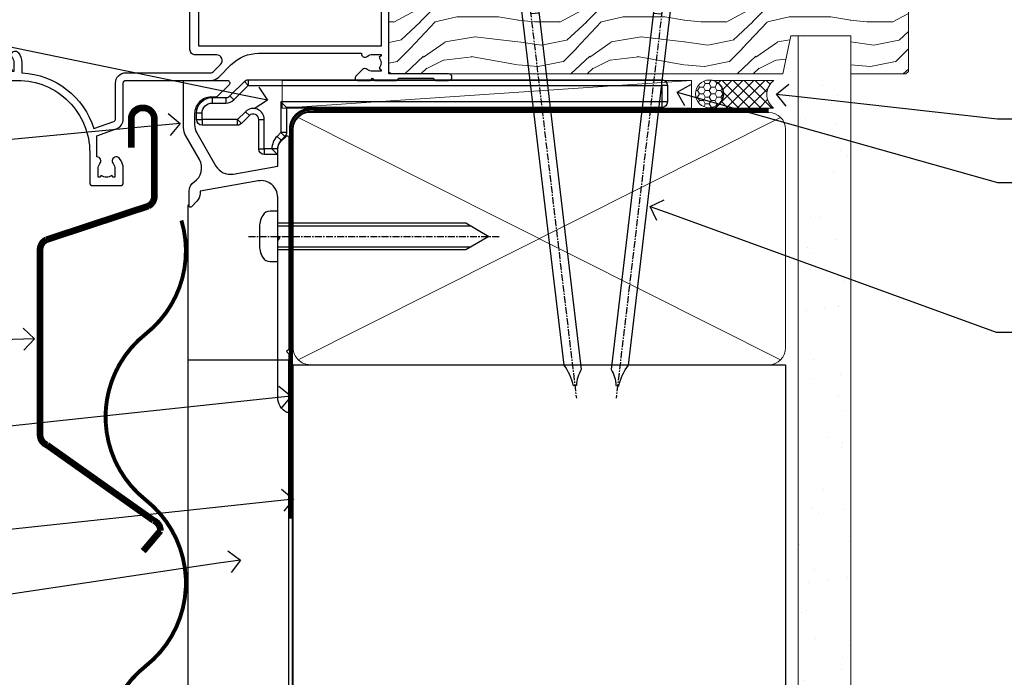
# Model space of a CAD drawing. Units: millimetres. Extents: x -33 to 10153, y -976 to 1126.
# Drawn here: x 1331 to 1508, y 71 to 190 of the extents above; entities that cross this region are included whole.
import ezdxf
from ezdxf import colors
from ezdxf.entities.mleader import LeaderData, LeaderLine
from ezdxf.math import Vec2, Vec3

# ---------------------------------------------------------------- set-up
doc = ezdxf.new("R2010")
doc.units = ezdxf.units.MM
for name, pattern in [('CENTER', [2, 1.25, -0.25, 0.25, -0.25]), ('CENTERLINE', [2, 1.25, -0.25, 0.25, -0.25]), ('Dashed', [564.4444465637206, 282.2222232818604, -282.2222232818602])]:
    doc.linetypes.add(name, pattern=pattern)
doc.layers.add('Aluminium Systems Ltd Joinery Detail', color=7, linetype='Continuous')
doc.layers.add('Aluminium Systems Ltd Notes', color=7, linetype='Continuous')
doc.styles.get("Standard").update_dxf_attribs({"font": 'arial.ttf'})
pattern_1 = [(37.50000000000001, (57.72267213159364, 1.323726904360228), (-4.000078239960114, 122.3533093323356), [0, -96.52000000000001, 0, -107.95, 0, -103.1875]), (7.499999999999999, (57.72267213159364, 1.323726904360228), (112.3808207845007, 179.2062751420886), [0, -52.07000000000001, 0, -86.995, 0, -33.33750000000001]), (327.5, (-20.38232786840638, 1.323726904360228), (197.7480925603645, 0.3592961696364227), [0, -31.75, 0, -114.3, 0, -149.225]), (317.5, (-20.38232786840638, 1.323726904360228), (190.8891131180743, 55.73233081430406), [0, -15.875, 0, -74.92999999999999, 0, -85.725])]

# ---------------------------------------------------------------- blocks, each defined once
blk = doc.blocks.new('_Open90')
at = {"color": 0, "linetype": 'ByBlock', "lineweight": -2}
for p, q in [((-0.5, 0.5), (0, 0)), ((0, 0), (-1, 0)), ((0, 0), (-0.5, -0.5))]:
    blk.add_line(p, q, dxfattribs=at)
blk = doc.blocks.new('Nail 75 JH')
at = {"linetype": 'CENTER'}
blk.add_line((0, 2.300118051928621), (0, -78.25849807356508), dxfattribs=at)
for p, q in [((1.5, -4.488319011024487), (-1.5, -4.488319011024458)), ((1.499999999999886, -5.730112436134704), (0.1255879953777708, -5.730112436134732)), ((1.499999999999886, -6.600592455787137), (0.1255879953777708, -6.600592455787137)), ((1.499999999999886, -7.471072475439541), (0.1255879953777708, -7.471072475439541)), ((1.499999999999886, -8.341552495091946), (0.1255879953778276, -8.341552495091946))]:
    blk.add_line(p, q)
blk.add_lwpolyline([(-1.5, -4.488319011024458, -0.2475267649991796), (-2.057234792368547, -0.3562033463117587, -0.331135080274166), (-1.578358480166685, 0), (1.578358480166685, 0, -0.331135080274166), (2.057234792368547, -0.3562033463117587, -0.2475267649991796), (1.499999999999886, -4.488319011024487), (1.5, -73.20877276569331, 0.1245641564323093), (0.2845258915276077, -75.96790802185205), (-0.2515467734666004, -75.96790802185205, 0.1012549879648114), (-1.5, -72.05351818931658)], format="xyb", close=True)
blk = doc.blocks.new('Horizontal Profile Metal CC Residential Liner')
at = {"layer": 'Aluminium Systems Ltd Joinery Detail', "lineweight": 5}
h = blk.add_hatch(dxfattribs=at)
h.set_pattern_fill('HONEY', color=256, scale=0.2211125000000359, angle=360, style=0)
h.set_pattern_definition([(0, (-467.4951966491889, -268.0209684003905), (1.053048281250171, 0.6079775633750983), [0.7020321875001139, -1.404064375000228]), (120, (-467.4951966491889, -268.0209684003905), (-1.053048155438884, 0.6079777812866397), [0.7020321875001022, -1.404064375000204]), (59.99999999999994, (-467.4951966491889, -268.0209684003905), (1.258112869470804e-07, 1.215955344661738), [-1.404064375000228, 0.7020321875001139])])
edge = h.paths.add_edge_path()
edge.add_arc((52.83475623939216, 2.930632996623899), 2.5, 180.0000000000001, 360.00000000000006, ccw=False)
edge.add_arc((52.83475623939216, 2.930632996623899), 2.5, 0, 180.0000000000001, ccw=False)
h = blk.add_hatch(dxfattribs=at)
h.set_pattern_fill('NET', color=256, scale=0.4422249999999999, angle=225, style=0)
h.set_pattern_definition([(315, (-1834.954448102441, 4373.742029692468), (-0.9928234407849511, -0.9928234407849515), []), (225, (-1834.954448102441, 4373.742029692468), (-0.9928234407849515, 0.9928234407849511), [])])
edge = h.paths.add_edge_path()
edge.add_line((64.43456022031725, 5.493939559482897), (53.69162340054046, 5.500494018389873))
edge.add_arc((52.85522487365483, 3.035632060506032), 2.602903564714436, 283.05461229937526, 431.25644836746125, ccw=False)
edge.add_line((53.4431679159095, 0.5), (64.47917578509782, 0.5))
edge.add_arc((66.38332191296078, 3.014180606625814), 3.153866927914105, 128.1626499734255, 232.8610770962096, ccw=False)
h = blk.add_hatch(dxfattribs=at)
h.set_pattern_fill('WOOD-3', color=256, scale=97.5, angle=30, style=0, pattern_type=2)
h.set_pattern_definition([(4.763599999999841, (490.7248856092245, -7171.838047056802), (-330.0000283895876, -29.9997459798375), [3.612479999999951, -357.6353699999959]), (348.6901, (494.3248856092239, -7171.538047056801), (120.0000225669286, -29.9999289648483), [4.58912999999999, -148.3814699999997]), (314.9999999999999, (498.8248856092239, -7172.438047056798), (-3.306523113702664e-14, -30.00000928346856), [3.39411, -39.03228]), (313.1523999999999, (501.2248856092245, -7174.838047056802), (420.0000850164654, -449.9999261252569), [6.579509999999999, -651.37185]), (347.0054000000001, (505.7248856092245, -7179.638047056803), (-270.0000230324819, 59.99992732735074), [4.002509999999999, -396.2474099999998]), (360, (509.624885609225, -7180.538047056801), (29.99999999999997, -30.00000000000003), [7.5, -22.5]), (9.462299999999765, (517.124885609225, -7180.538047056801), (-150.0000232108592, -29.99994417607295), [3.649649999999993, -178.8332099999998]), (5.710599999999713, (490.7248856092245, -7179.938047056798), (-269.9999827048756, -30.00003943998845), [3.014969999999958, -298.4813099999965]), (360, (493.7248856092245, -7179.638047056803), (29.99999999999997, -30.00000000000003), [4.5, -25.5]), (331.6992, (498.2248856092245, -7179.638047056803), (329.9998535928922, -180.0002662262795), [4.429439999999992, -438.5152499999991]), (307.8749999999999, (502.124885609225, -7181.7380470568), (-120.0000559467582, 149.9999729816166), [6.841049999999986, -335.2115699999996]), (320.7106, (506.3248856092239, -7187.138047056803), (180.0000191874755, -149.9999889572949), [4.263809999999983, -422.1163199999984]), (353.6597999999999, (509.624885609225, -7189.838047056802), (239.9999820781927, -30.00004736879107), [5.43324, -266.22831]), (11.88869999999988, (515.0248856092228, -7190.438047056798), (-419.9999190314803, -90.00031605746501), [5.82494999999993, -576.669689999991]), (6.709799999999706, (490.7248856092245, -7189.2380470568), (270.0000299325391, 29.99981643732056), [5.135159999999994, -508.3820999999996]), (356.6335, (495.8248856092239, -7188.638047056803), (479.999979659061, -30.00032890063538), [5.10881999999993, -505.7727899999929]), (326.3098999999999, (500.9248856092234, -7188.938047056798), (-59.99998673313475, 30.00004003521583), [5.408339999999997, -102.75822]), (312.5103999999999, (505.4248856092234, -7191.938047056798), (299.9997215504041, -330.0002602161362), [4.883640000000001, -483.48096]), (345.0686, (508.7248856092245, -7195.538047056801), (330.0000160477658, -89.99990861934462), [4.657259999999938, -461.0679899999938]), (360, (513.2248856092244, -7196.7380470568), (29.99999999999997, -30.00000000000003), [3.6, -26.4]), (12.99459999999981, (516.8248856092239, -7196.7380470568), (270.0000230324819, 59.99992732735004), [4.002509999999988, -396.2474099999986]), (360, (500.0248856092228, -7166.7380470568), (29.99999999999997, -30.00000000000003), [0, -30]), (136.8475999999999, (504.2248856092245, -7171.2380470568), (449.9999261252561, -420.0000850164664), [6.579509999999987, -651.3718499999991]), (153.4348999999999, (499.4248856092234, -7196.7380470568), (-29.99997473822719, 30.00003928189145), [2.683289999999973, -64.39874999999914]), (171.8698999999998, (497.0248856092228, -7195.538047056801), (-179.9999932938336, 29.99998067446644), [4.242629999999988, -207.8893799999995]), (203.1985999999998, (492.8248856092239, -7194.938047056798), (-149.9999919200123, -60.00003975794547), [2.284739999999974, -226.1884499999973]), (333.4349, (504.2248856092245, -7171.2380470568), (29.9999747382272, -30.00003928189145), [3.354089999999999, -63.72794999999999]), (353.2901999999999, (507.2248856092245, -7172.7380470568), (-270.0000299325392, 29.99981643732125), [5.135160000000001, -508.3821000000002]), (10.12469999999981, (512.3248856092239, -7173.338047056802), (509.9999636894718, 90.00025765850859), [8.532869999999988, -844.7548799999987]), (10.30479999999971, (490.7248856092245, -7168.538047056801), (180.0000288254371, 29.99984626607953), [3.354089999999962, -332.0560799999968]), (344.4759, (494.0248856092228, -7167.938047056798), (-330.0000307388759, 89.99993332816857), [5.604449999999995, -554.8417799999994]), (317.1211, (499.4248856092234, -7169.438047056798), (-390.0000237882238, 359.9999925974296), [5.731499999999948, -567.4176899999934]), (325.3047999999999, (503.624885609225, -7173.338047056802), (299.9998277696255, -210.000258287834), [4.743419999999994, -469.5982199999992]), (350.5377, (507.5248856092228, -7176.038047056801), (150.0000232108592, -29.99994417607323), [5.474489999999999, -177.0084]), (6.581899999999838, (512.9248856092233, -7176.938047056798), (-510.0000431378999, -59.99960101098861), [7.851749999999991, -777.3233999999989]), (8.130099999999889, (490.7248856092245, -7176.038047056801), (-179.9999932938336, -29.99998067446629), [4.242629999999994, -207.8893799999996]), (348.6901, (494.9248856092234, -7175.438047056798), (120.0000225669286, -29.9999289648483), [4.58912999999999, -148.3814699999997]), (317.4895999999999, (499.4248856092234, -7176.338047056802), (-330.0002602161357, 299.9997215504046), [4.88364, -483.4809599999999]), (314.9999999999999, (503.0248856092228, -7179.638047056803), (-3.306523113702664e-14, -30.00000928346856), [5.51544, -36.91098]), (342.646, (506.9248856092234, -7183.538047056801), (-390.0000605729049, 119.999835067774), [5.028929999999935, -497.8627199999934]), (3.366499999999665, (511.7248856092245, -7185.038047056801), (-479.999979659061, -30.00032890063396), [5.108819999999988, -505.7727899999987]), (17.10269999999988, (516.8248856092239, -7184.7380470568), (300.0000519287099, 89.99986480290859), [4.080449999999997, -403.9636799999997]), (8.746199999999785, (490.7248856092245, -7183.538047056801), (209.9999800906905, 30.00012591172568), [3.945869999999959, -390.6425099999947]), (345.0686, (494.624885609225, -7182.938047056798), (330.0000160477658, -89.99990861934462), [4.657259999999938, -461.0679899999938]), (327.9946, (499.124885609225, -7184.138047056803), (-149.9999683436264, 90.000033161331), [5.66039999999999, -277.3590599999995]), (310.1009, (503.9248856092234, -7187.138047056803), (-329.9999417935546, 390.0000578863894), [7.451849999999999, -737.7326999999999]), (344.0546, (508.7248856092245, -7192.838047056802), (-120.0000037995646, 29.99999667889151), [4.368060000000001, -214.03524]), (6.008999999999807, (512.9248856092233, -7194.038047056801), (299.9999925271812, 29.99997952445504), [5.731499999999953, -567.4176899999941]), (23.19859999999978, (518.624885609225, -7193.438047056798), (149.9999919200123, 60.00003975794549), [2.284739999999997, -226.1884499999996]), (9.462299999999765, (490.7248856092245, -7192.538047056801), (-150.0000232108592, -29.99994417607295), [3.649649999999993, -178.8332099999998]), (349.9919999999998, (494.3248856092239, -7191.938047056798), (329.9999866372434, -60.00010416469986), [5.178809999999979, -512.7014999999974]), (322.5946, (499.4248856092234, -7192.838047056802), (389.9997739494009, -300.000298578452), [6.42026999999999, -635.6077499999994]), (330.9453999999999, (504.5248856092228, -7166.7380470568), (210.0000115370904, -120.0000008159787), [3.08868, -305.78022]), (349.2156999999999, (507.2248856092245, -7168.2380470568), (-479.999985110828, 90.00001649037998), [6.41327999999999, -634.9134899999992]), (7.124999999999709, (513.5248856092228, -7169.438047056798), (-210.0000113953586, -29.99994845681877), [7.256039999999998, -234.6117])])
h.paths.add_polyline_path([(88.78572596992964, -18.01406915317239), (86.90638799909195, -19.78105676352425), (-5.029906140989112, -19.78105676352425), (-5.029664308466579, -0.700006898618085), (66.14244846488779, -0.700006898618085), (67.53004492248348, -7.55419871254162), (78.41100974732237, -7.573135174357958), (78.41100974732237, -0.700006898618085), (88.34838450015215, -0.700006898618085), (88.78572596992782, -1.116400338118183)])
blk.add_line((-4.831485224732887, -0.9632989927522431), (-4.831485224732887, -0.700006898618085))
blk.add_line((-24.29562078165532, 5.500494018389873), (49.63578624790011, 0.5), dxfattribs=at)
for points in [[(-24.29562078165532, 5.500494018389873), (49.63578624789193, 5.500494018389873), (49.63578624790011, 0.5), (-24.29562078165941, 0.5)], [(88.34838450015215, -0.700006898618085), (78.41100974732237, -0.700006898618085), (78.41100974732237, -7.573135174357958), (67.53383221484657, -7.573135174357958), (66.14244846488779, -0.700006898618085), (-5.029664308466579, -0.700006898618085), (-5.029906140989112, -19.78105676352425), (86.90638799909195, -19.78105676352425), (88.78572596992964, -18.01406915317239), (88.78572596992782, -1.116400338118183)]]:
    blk.add_lwpolyline(points, close=True, dxfattribs=at)
blk.add_lwpolyline([(53.41781729646277, 5.505638252505378), (64.43456022031725, 5.493939559482897, 0.4915106188759529), (64.4791757850978, 0.5), (53.4431679159095, 0.5, 0.8101017670941715)], format="xyb", close=True, dxfattribs=at)
at = {"layer": 'Aluminium Systems Ltd Joinery Detail', "lineweight": 5, "ltscale": 0.12}
blk.add_circle((52.83475623939216, 2.930632996623899), 2.5, dxfattribs=at)
at = {"layer": 'Aluminium Systems Ltd Joinery Detail', "xscale": -0.9999999999999998, "rotation": 173.2316767257846}
blk.add_blockref('Nail 75 JH', (19.60949021122133, -19.78999985967312), dxfattribs=at)
at = {"layer": 'Aluminium Systems Ltd Joinery Detail', "rotation": 186.7683232742154}
blk.add_blockref('Nail 75 JH', (45.22406086988121, -19.78999985967312), dxfattribs=at)
blk = doc.blocks.new('90mm Framing Sill CC')
at = {"layer": 'Aluminium Systems Ltd Joinery Detail', "linetype": 'Dashed'}
h = blk.add_hatch(dxfattribs=at)
h.set_pattern_fill('AR-SAND', color=256, scale=2.5)
h.set_pattern_definition(pattern_1)
h.paths.add_polyline_path([(180.6135794214121, 137.3015637725948), (171.1152900387543, 137.3015637725948), (171.1152900387543, 0.6486000000004424), (180.6135794214121, 0.6486000000004424)])
h = blk.add_hatch(dxfattribs=at)
h.set_pattern_fill('AR-SAND', color=256, scale=2.5)
h.set_pattern_definition(pattern_1)
h.paths.add_polyline_path([(171.1152900387543, 0.6486000000004424), (180.6135794214121, 0.6486000000004424), (180.6135794214121, 137.3015637725948), (171.1152900387543, 137.3015637725948)])
h = blk.add_hatch(dxfattribs=at)
h.set_pattern_fill('AR-SAND', color=256, scale=0.25)
h.set_pattern_definition([(37.50000000000001, (56.6605780663059, 0.6486000000004424), (-0.4000078239960114, 12.23533093323356), [0, -9.652000000000001, 0, -10.795, 0, -10.31875]), (7.499999999999999, (56.6605780663059, 0.6486000000004424), (11.23808207845007, 17.92062751420886), [0, -5.207000000000001, 0, -8.6995, 0, -3.33375]), (327.5, (48.85007806630585, 0.6486000000004424), (19.77480925603645, 0.03592961696364227), [0, -3.175, 0, -11.43, 0, -14.9225]), (317.5, (48.85007806630585, 0.6486000000004424), (19.08891131180743, 5.573233081430406), [0, -1.5875, 0, -7.492999999999999, 0, -8.5725])])
h.paths.add_polyline_path([(171.1152900387543, 0.6486000000004424), (180.6135794214121, 0.6486000000004424), (180.6135794214121, 137.3015637725948), (171.1152900387543, 137.3015637725948)])
at = {"layer": 'Aluminium Systems Ltd Joinery Detail', "lineweight": 5}
for p, q in [((167.9234076235683, 78.7515686463703, -0.9999999999999858), (80.79694547825454, 122.5498299896499, -0.9999999999999858)), ((80.79694547825454, 78.7515686463703, -0.9999999999999858), (167.9234076235682, 122.5498299896499, -0.9999999999999858))]:
    blk.add_line(p, q, dxfattribs=at)
blk.add_lwpolyline([(171.1152900387543, 0.6486000000004424), (171.1152900387543, 137.3015637725948), (180.6135794214121, 137.3015637725948), (180.6135794214121, 0.6486000000004424)], dxfattribs=at)
at = {"layer": 'Aluminium Systems Ltd Joinery Detail', "linetype": 'Dashed', "lineweight": 5, "ltscale": 0.01, "const_width": 0.25, "elevation": -0.7499999999999751}
blk.add_lwpolyline([(79.76976039945873, 1.323726904360228), (79.7701116199488, 120.4012529988904, -0.4175702237705191), (82.92102568541668, 123.585431124422), (165.7748306328079, 123.5857654110751)], format="xyb", dxfattribs=at)
at = {"layer": 'Aluminium Systems Ltd Joinery Detail', "lineweight": 5, "elevation": -0.9999999999999787}
blk.add_lwpolyline([(82.94552246901492, 77.8615989169939, -0.4142135623730951), (79.90697574887906, 80.90014563712977), (79.90697574887906, 120.4012529988904, -0.414213562373095), (82.94552246901492, 123.4397997190263), (165.7748306328079, 123.4397997190263, -0.4142135623730958), (168.8133773529438, 120.4012529988904), (168.8133773529438, 80.90014563712977, -0.4142135623730941), (165.7748306328079, 77.8615989169939)], format="xyb", close=True, dxfattribs=at)
at = {"layer": 'Aluminium Systems Ltd Joinery Detail', "linetype": 'CENTER', "lineweight": 5, "ltscale": 3, "const_width": 0.5, "elevation": -0.4999999999999751}
blk.add_lwpolyline([(83.58525616667896, 123.970373980801), (165.7748306328079, 123.970373980801)], dxfattribs=at)
at = {"layer": 'Aluminium Systems Ltd Joinery Detail', "linetype": 'Dashed', "elevation": -0.9999999999999787}
blk.add_lwpolyline([(79.90697574887906, 1.323726904360228), (79.90697574887906, 1.323726904360228), (79.90697574887906, 77.8615989169939), (168.8133773529438, 77.8615989169939), (168.8133773529438, 1.323726904360228), (168.8133773529438, 1.323726904360228)], dxfattribs=at)
blk = doc.blocks.new('F306-20241')
for points in [[(77.51296657067414, 40.34080579097287, 0.6666226859083916), (77.6549955561828, 39.99999468602255), (77.94998955618084, 39.99999468602257), (77.94998955617538, 25.19999991253647), (45.04998980844593, 25.19999782243761), (45.04998980843501, 42.89995344532147), (52.70001113474845, 42.89995344532147), (52.70001113474845, 40.49996265348094, 0.4142135623752261), (53.20001113475209, 39.99996265348094), (53.50001113474772, 39.99996265348821, 0.4142135623698984), (54.00001113474227, 40.49996265348821), (54.00001113474408, 43.69995344533893, 0.414213562373095), (53.50001113474408, 44.19995344533893), (42.50000034547028, 44.19995344530983), (42.50000034546846, 53.69990840355243, 0.4142136823975805), (42.00000014057386, 54.1999084035524), (28.49998955620194, 54.19990287140902, 0.414213562373095), (27.99998955620194, 53.69990287140902), (27.99998955620194, 50.4999120795583, 0.4142135623752261), (28.49998955620558, 49.9999120795583), (28.79998955619939, 49.99991207956558, 0.414213562373095), (29.29998955619939, 50.49991207956558), (29.29998955619138, 52.69990287142065), (39.00000034545999, 52.69990287147402, -0.4142135623744603), (41.00000034547108, 50.69990287147567), (41.00000034547648, 44.19995867731416), (38.14998955618339, 44.19995867733454), (38.1499895561852, 47.69991207956267, 0.4142135623677756), (37.84998955618593, 47.9999120795583), (37.14998955618157, 47.99991207956558, 0.4142135623748682), (36.84998955618229, 47.69991207956994), (36.84998955618593, 35.19991225961351), (3.949989808458298, 35.19990973073075), (3.949989808449203, 52.8998708388863), (7.445005134736306, 52.8998708388863), (7.445005134736306, 51.41437582718578, 0.1062877986505431), (7.685810299818144, 50.2943753708569, 0.2949407518126937), (8.141625877579457, 49.99988004702391), (8.950011134752089, 49.99988004702394, 0.6666226859083622), (9.092040120260748, 50.3406911519742, -0.1977935470138203), (8.650011134752816, 51.4143758271712), (8.65001113480011, 52.93937582717265), (8.895384197207562, 52.93937582717265), (9.194760029977786, 52.58259360292506, -0.363970234266197), (11.15526223952347, 52.58259360293232), (11.45463807230098, 52.93937582717265), (11.70001113476664, 52.93937582717265), (11.70001113475209, 51.41437582717121, -0.1977935470142012), (11.25798214924598, 50.3406911519742, 0.6666226859217653), (11.40001113475282, 49.99988004703118), (12.50001113475864, 49.99988004705304, 0.4142135623698984), (13.00001113475318, 50.49988004705304), (13.00001113475318, 53.69987083890376, 0.414213562373095), (12.50001113475318, 54.19987083890376), (2.000000345483016, 54.19987083887466, -0.4142135623741606), (1.500000345481197, 54.69987083887466), (1.500000345481197, 62.69987083888921, 0.4142135623741606), (1.000000345479378, 63.19987083888921), (0.5000003454818795, 63.19987083888921, 0.4142135624700591), (3.4548187954897e-07, 62.69987083872368), (3.480642192243977e-07, 54.89987083821362, 0.4142135622761226), (2.000000348064219, 52.89987083887578), (2.000000345479378, 52.89987083887578), (2.049989808445929, 52.89987083887175, -0.4142135623741606), (2.549989808447748, 52.39987083887175), (2.5499898084623, 25.99999991799626, 0.414213562372787), (9.5499898084623, 18.99999991800362), (9.775012134747698, 18.99999991800362), (10.57501049586844, 19.00000055689091), (12.34998145345062, 19.00000166321482, -0.4142137449292868), (25.34998955616769, 6.000001663214761), (25.34998955616956, 0.4999999179890722, 0.414213562373095), (25.84998955616956, -8.201092782655905e-08), (30.89998955616883, -8.201092782655905e-08, 0.414213562373095), (31.39998955616883, 0.4999999179890722), (31.39998955616883, 3.024999917983251, 0.170570731648063), (30.73515439132335, 4.917153968493942, 1.000000000006803), (29.56482472099616, 3.978895761636558, -0.1705707316480453), (29.89998955615427, 3.024999917983266), (29.89998955615792, 1.499999917989072), (29.59758845434826, 1.499999917989072), (29.32888539980976, 1.835164753156306, -0.3513641844633619), (27.42109371252138, 1.835164753156285), (27.15239065796831, 1.499999917989072), (26.84998955615865, 1.499999917989072), (26.84998955616774, 3.024999917997803, -0.1705705329738753), (27.18515365471339, 3.978894842806803, 0.6061962302245082), (26.64998955042083, 5.196362776671009), (26.64998955616883, 8.999999917989072), (30.14982782848355, 10.27383687385256, 0.315298788879153), (31.399989556167, 12.05925285334547), (31.39998955617065, 18.49999991800362, -0.414213562373095), (31.89998955617065, 18.99999991800362), (47.26298403994164, 18.99999991800357, 0.1989123673793711), (48.60648692419461, 19.55649703374765), (50.89967848123828, 21.84968859078612, -0.1989127773880363), (55.84943699283966, 23.89994112246593), (74.39447100641391, 23.89991186555201, 0.6621348866904504), (75.45719020853231, 23.3494252053388, -0.1746888556489958), (76.42999555617696, 23.69999991798615), (77.95499555618207, 23.69999991800071), (77.95499555618207, 23.45462685553142), (77.59821333193813, 23.15525102275208, -0.363970234267187), (77.59821333193632, 21.19474881321007), (77.95499555618207, 20.895372980438), (77.95499555618207, 20.64999991802691), (76.42999555618425, 20.64999991798325, -0.1746888556485237), (75.45719020853231, 21.0005746306306, 0.3870503614449076), (74.58293245585864, 20.95961932574936), (73.38582128716061, 19.76250815705501, 0.6681786379194946), (73.70166254119667, 18.99999991800365), (76.02999555617552, 18.99999991800362), (76.42999555617698, 19.39999991800508), (76.82999555617843, 18.99999991800362), (80.7501251170057, 18.99999991800362), (81.1501295561853, 19.40000435719051), (87.35012955618603, 19.40000435719051), (87.75012955618749, 19.00000435718906), (90.1501295561853, 19.00000435718906, 0.9999999999999999), (90.1501295561853, 20.20000435719342), (79.34998955618593, 20.20000435719342), (79.34998955617866, 42.89998913284583), (82.80000009321574, 42.89999041302147), (82.8000000932121, 40.10000435720215, 0.4142135623736278), (83.3000000932121, 39.60000435720215), (83.60000009320956, 39.60000435719488, 0.414213562373095), (84.10000009320956, 40.10000435719488), (84.10000009321502, 43.69999070987618, 0.4142135623688329), (83.60000009321138, 44.19999070987618), (69.49998955619284, 44.19998547784419, 0.414213562373095), (68.99998955619284, 43.69998547784419), (68.99998955619284, 40.49999468600075, 0.4142135623752261), (69.49998955619648, 39.99999468600075), (69.7999895561903, 39.99999468600075, 0.414213562373095), (70.2999895561903, 40.49999468600075), (70.2999895561812, 42.89998547785584), (73.69998955616629, 42.89998547787039), (73.69998955616629, 41.41449046618439, 0.1062877986505431), (73.94079472124812, 40.29449000985554, 0.2949407518126937), (74.39661029900944, 39.99999468602255), (75.20499555618207, 39.99999468602985, 0.6666226859045471), (75.34702454169073, 40.34080579097287, -0.1977935470138129), (74.9049955561828, 41.41449046616982), (74.90499555616825, 42.93949046617129), (75.1503686186339, 42.93949046617129), (75.44974445141142, 42.58270824193099, -0.3639702342667964), (77.41024666095525, 42.582708241931), (77.70962249372732, 42.93949046617129), (77.95499555613478, 42.93949046617129), (77.95499555618207, 41.41449046616984, -0.1977935470138128)], [(8.650014134753832, 22.19999391800596), (8.650014134753832, 20.67499767828488), (8.948488358454227, 20.67499767828488), (9.145448455445717, 21.07499767828631, 0.388515209728193), (11.20457381406104, 21.07499767828634), (11.40153391105432, 20.67499767828488), (11.70000813475289, 20.67499767828488), (11.70000813475289, 22.19999391800596, 0.1725929155824973), (11.35731217199699, 23.16320734572584, -1.000000000005028), (12.44270309751147, 24.04746869783044, -0.1725929155825966), (13.10000513475333, 22.19999391800596), (13.10000513492274, 20.38045633724137, -0.3138049261059122), (26.0966023214672, 10.28843231800121), (29.67099962782922, 11.58940654295347, 0.3152987888791591), (29.99998955616692, 12.05925285334635), (29.99998955617056, 18.49999991800439, -0.414213562373095), (31.89998955617065, 20.3999999180036), (47.26298403994164, 20.39999991800354, 0.1989123673793711), (47.61653743053451, 20.54644652740987), (48.96298214804412, 21.89289124491654, 0.6681786608926974), (48.25587530332947, 23.59999802610383), (44.44998987198986, 23.59999778432029, -0.4142135809802088), (43.44998980846103, 24.59999778432012), (43.4499898084579, 42.79995867729659), (38.44998955618374, 42.79995867733243), (38.44998955618607, 34.59991230573337, -0.4142135398597311), (37.44998963305179, 33.59991230573308), (28.44998955618624, 33.59991161394143), (25.44998955618647, 33.79991138334421), (3.949989808457843, 33.79990973073077), (3.949989808462391, 25.99999991799714, 0.2950301504993322), (7.250017135054236, 20.89410864403625), (7.250017134755211, 22.19999391800596, -0.1725930987739162), (7.907320486604107, 24.04747031144873, -1.000000000004079), (8.992710782906784, 23.16320818701557, 0.17259309877381)]]:
    blk.add_lwpolyline(points, format="xyb", close=True)
blk = doc.blocks.new('Residential Double Hung Sill')
at = {"color": 0}
blk.add_blockref('F306-20241', (-193.7609727132163, -28.17835228255746), dxfattribs=at)
blk = doc.blocks.new('MO252')
for p, q in [((9.335533905932607, 12.5), (8.628427124746167, 13.20710678118667)), ((9.335533905932607, 13.5), (9.335533905932607, 12.5)), ((84, 12.5), (84, 13.5)), ((85, 12.5), (84, 12.5)), ((2.799999999999955, 10.29999999999927), (2.799999999999955, 9.299999999999272)), ((5.307106781186576, 10.29999999999927), (5.307106781186576, 9.299999999999272)), ((6.014213562373016, 10.59289321881261), (6.721320343559455, 9.885786437627758)), ((16.231801948466, 8.5), (15.231801948466, 9.5)), ((85, 9.5), (84, 9.5)), ((84, 9.5), (84, 8.5)), ((1, 7.5), (0, 7.5)), ((8.817588386092893, 7.739413793040512), (9.52469516727956, 7.032307011853845)), ((0, 6.299999999999272), (1, 6.299999999999272)), ((1, 6.299999999999272), (1, 5.299999999999272)), ((7.378174593051881, 5.299999999999272), (7.378174593051881, 6.299999999999272)), ((7.378174593051881, 6.299999999999272), (8.085281374238548, 5.592893218812605)), ((11.231801948466, 6.325200230667178), (12.231801948466, 6.325200230667178)), ((16.231801948466, 3.978858223314091), (15.231801948466, 3.978858223314091)), ((15.231801948466, 3.978858223314091), (15.93890872965267, 3.271751442127425)), ((14.53725830020312, 3.284314575050303), (15.24436508138956, 2.577207793863636)), ((11.231801948466, 1), (12.231801948466, 1)), ((12.231801948466, 1), (12.231801948466, 0)), ((14.59999999999991, 1.021572875253696), (13.59999999999991, 1.021572875253696)), ((13.59999999999991, 1), (14.59999999999991, 0))]:
    blk.add_line(p, q)
for points in [[(9.52469516727956, 7.032307011853845), (8.085281374238548, 5.592893218812605, -0.198912367379658), (7.378174593051881, 5.299999999999272), (1, 5.299999999999272, -0.414213562373095), (0, 6.299999999999272), (0, 7.5, -0.414213562373095), (2.799999999999955, 10.29999999999927), (5.307106781186576, 10.29999999999927, 0.198912367379658), (6.014213562373016, 10.59289321881261), (8.628427124746167, 13.20710678118667, -0.1989123673796581), (9.335533905932607, 13.5), (84, 13.5, -0.414213562373095), (85, 12.5), (85, 9.5, -0.414213562373095), (84, 8.5), (16.231801948466, 8.5), (16.231801948466, 3.978858223314091, -0.1989123673796589), (15.93890872965267, 3.271751442127425), (15.24436508138956, 2.577207793863636, 0.1989123673796576), (14.59999999999991, 1.021572875253696), (14.59999999999991, 0), (12.231801948466, 0, -0.4142135623730948), (11.231801948466, 1), (11.231801948466, 6.325200230667178, 0.6681786379192985)], [(8.817588386092893, 7.739413793040512), (7.378174593051881, 6.299999999999272), (1, 6.299999999999272), (1, 7.5, -0.4142135623730947), (2.799999999999955, 9.299999999999272), (5.307106781186576, 9.299999999999272, 0.1989123673796581), (6.721320343559455, 9.885786437627758), (9.335533905932607, 12.5), (84, 12.5), (84, 9.5), (15.231801948466, 9.5), (15.231801948466, 3.978858223314091), (14.53725830020312, 3.284314575050303, 0.1989123673796575), (13.59999999999991, 1.021572875253696), (13.59999999999991, 1), (12.231801948466, 1), (12.231801948466, 6.325200230667178, 0.6681786379192992)]]:
    blk.add_lwpolyline(points, format="xyb", close=True)
blk = doc.blocks.new('JI834')
at = {"linetype": 'CENTERLINE'}
blk.add_line((-2.842170943040401e-14, 5.299999999999983), (-2.842170943040401e-14, -40.10000000000002), dxfattribs=at)
for p, q in [((-1.913000000000039, -1.4210854715202e-14), (-1.913000000000039, -34.78658680512066)), ((1.912999999999982, -1.4210854715202e-14), (1.912999999999982, -34.78658680512072))]:
    blk.add_line(p, q)
blk.add_lwpolyline([(4.550000000000011, 0), (4.549999999999983, 1.415931199201594, 0.26944770114332), (3.792726158981964, 2.719141793374291, 0.05750947552294934), (2.624161707765609, 3.217500678616943, 0.07218085631328292), (2.055662677420344, 3.299999999999983), (-2.055662677420287, 3.299999999999983, 0.07218085631326546), (-2.624161707765381, 3.217500678617, 0.05750947552296393), (-3.792726158981992, 2.719141793374277, 0.2694477011433205), (-4.55000000000004, 1.415931199201594), (-4.550000000000011, 1.4210854715202e-14)], format="xyb", close=True)
blk.add_lwpolyline([(2.412999999999982, 0), (2.412999999999982, -33.92056140133626), (-8.526512829121202e-14, -38.10000000000002), (-2.413000000000039, -33.92056140133623), (-2.413000000000039, -1.4210854715202e-14)])
blk = doc.blocks.new('J520-22286')
at = {"ltscale": 0.2, "flags": 128}
blk.add_lwpolyline([(3.000000431209173, 39.57000109729501, -0.1989123673798369), (2.41421399358228, 38.15578753492167), (1.426777126506295, 37.16835066784557, -0.668178637919275), (1.000000431209628, 37.34512736314218), (1.000000431208946, 39.99512736314188, -0.25372087736192), (1.909167393335337, 41.67145766576238, 0.3986908399714534), (2.870994047878132, 45.68595311969286), (0.4019242198555726, 49.96250750926362, -0.1316524975873175), (4.312091732572298e-07, 51.4625075092635), (4.312094006309053e-07, 59.74455831683207, -0.414213562373961), (0.2500004312091733, 59.99455831683207), (7.900000431209037, 59.99455831683207, -0.6681786379192992), (8.218198482742991, 59.22636026529807), (6.059619838980552, 57.0677816215354, -0.1989123673805056), (5.882843143683886, 56.99455831683207), (5.000000431209173, 56.99455831683207, 0.4142135623731394), (2.000000431209628, 53.99455831683207), (2.000000431209173, 51.99840589412605, 0.1316524975873066), (2.4019242198558, 50.4984058941256), (5.846468350748864, 44.5322804505052, 0.3152987888790206), (8.965489095103084, 43.07785719146837), (17.00000043120963, 44.49455831683218), (17.0000004312094, 47.51968458267942, -0.1989123673795361), (17.58578686883629, 48.93389814505252), (18.57322373591251, 49.92133501212874, -0.668178637919498), (19.00000043120917, 49.74455831683213), (19.0000004312094, 11.39455831683262), (18.6000004312084, 10.99455831683207), (19.00000043120895, 10.59455831683186), (19.00000043120872, 0.2445583168320695, -0.5602315042604493), (18.63636406757246, 0.02187743112455109, -0.2818610536571878), (17.00000043120895, 2.694048059615341), (17.0000004312094, 31.09455831683175), (17.40000043121017, 31.49455831683207), (17.00000043120963, 31.89455831683216), (17.00000043120963, 38.88844431527781, 0.4663076581549923), (13.47905589820916, 41.84286757431422), (3.000000431209173, 39.9951273631421)], format="xyb", close=True, dxfattribs=at)
blk = doc.blocks.new('j520')
blk.add_blockref('J520-22286', (0, -9.99696202728748))
blk = doc.blocks.new('Horizontal Profile Metal CC Window Sill Residential')
at = {"layer": 'Aluminium Systems Ltd Joinery Detail'}
blk.add_line((60.90782654927139, 56.77766577444709), (60.90782654927139, -49.34892048136135), dxfattribs=at)
for points, const_width in [([(50.656966430484, 67.08506253043743), (50.656966430484, 72.26569551448665, -0.414213562373095), (52.656966430484, 74.26569551448665), (52.84148008981347, 74.26569551448665, -0.414213562373095), (54.84148008981347, 72.26569551448665), (54.84148008981347, 58.30662691092766, -0.2829324459395178), (53.74349321197195, 56.52158564321144), (35.30474683553078, 50.4311097064674, 0.2829324459395177), (34.20675995768923, 48.64606843874935), (34.20675995768923, 15.201429719511, 0.3073962209484243), (35.46885337407102, 13.34253384457406), (54.67813571875953, -0.2688712757862959, -0.3073962209484245), (55.94022913514132, -2.12776715072323), (52.82054671411666, -5.821268928821155)], 1.2), ([(59.72571138305963, 53.92668679566123, -0.3072378823234847), (53.28000151774677, 33.42627436047042, 0.2290856668684538), (46.02678072359092, 18.42627436047042)], 0.7), ([(53.28000151774677, 33.42627436047042, 0.483548052943733), (53.28000151774711, 3.426274360470416, -0.4835480529437406), (53.28000151774711, -26.57372563952958, 0.2290856668684538), (46.02678072359126, -41.57372563952958, 0.2290856668684538)], 0.7), ([(53.28000151774711, -26.57372563952958, 0.3422990883595667), (47.67747215855422, -49.34892043735817, 0.3422990883595667)], 0.7)]:
    blk.add_lwpolyline(points, format="xyb", dxfattribs=dict(at, const_width=const_width))
for points, elevation in [([(54.79422956245594, 58.93243393552439), (55.00019593423221, 72.68317415911952), (53.04425330182312, 74.26569551448665), (50.91818257562113, 72.74564984156132)], -2.000000000000043), ([(79.11060017987091, -49.34892043735817), (79.11060017987091, 28.71223358034695), (60.90782654927139, 28.71223358034695), (60.90782654927139, -49.34892043735817)], -1.000000000000014)]:
    blk.add_lwpolyline(points, dxfattribs=dict(at, elevation=elevation))
at = {"layer": 'Aluminium Systems Ltd Joinery Detail', "linetype": 'CENTER', "lineweight": 5, "ltscale": 3, "const_width": 0.5, "elevation": -1.500000000000028}
blk.add_lwpolyline([(79.3825300798577, 0.05651628229497874), (79.3825300798577, 70.41964175970861, -0.4209157528545913), (82.94641820627669, 73.98876274161921), (84.85476991292569, 73.98876274161921)], format="xyb", dxfattribs=at)
at = {"layer": 'Aluminium Systems Ltd Joinery Detail'}
for name, p in [('j520', (60.11059974866183, 29.2309081237072, -1.000000000000028)), ('MO252', (62.46377460164857, 65.84194814425427, -1.000000000000028))]:
    blk.add_blockref(name, p, dxfattribs=at)
at = {"layer": 'Aluminium Systems Ltd Joinery Detail', "rotation": 90}
blk.add_blockref('JI834', (77.13609714377824, 51.05749636801011, -1.000000000000028), dxfattribs=at)
blk = doc.blocks.new('Liner Sill Text Residential')
at = {"layer": 'Aluminium Systems Ltd Notes', "color": 3, "lineweight": 5, "ltscale": 0.12}
ml = blk.add_multileader_mtext('Standard', dxfattribs=at)
ml.set_content('FLAT PACKERS', color=3)
ml.set_leader_properties(color=8)
ml.set_arrow_properties(name='OPEN90')
ml.build(insert=Vec2(0, 0))
ml.multileader.update_dxf_attribs({"text_left_attachment_type": 2, "text_right_attachment_type": 2})
ctx = ml.context
ctx.base_point, ctx.plane_origin = Vec3(85.27078700993809, -31.44554836117277), Vec3(153.8814320405004, 127.6091138920071)
ctx.left_attachment, ctx.right_attachment, ctx.text_align_type = 2, 2, 2
notes = []
notes.append((ctx, [(1, (1, 1, 0), (76.67329122909223, -31.44554836117277), (1, 0), 8.597495780845861, [(0, [(18.82269492129626, -15.15568040790913)], 0, [])])]))
ctx.mtext.insert, ctx.mtext.width, ctx.mtext.defined_height, ctx.mtext.alignment, ctx.mtext.line_spacing_style, ctx.mtext.flow_direction = Vec3(128.4413190699665, -28.77888169450625), 63.87110266633351, 9.448686068864237, 3, 2, 5
ml = blk.add_multileader_mtext('Standard', dxfattribs=at)
ml.set_content('WATER RESISTANT\\PAIRSEAL ON PEF ROD', color=3)
ml.set_leader_properties(color=8)
ml.set_arrow_properties(name='OPEN90')
ml.build(insert=Vec2(0, 0))
ml.multileader.update_dxf_attribs({"text_left_attachment_type": 2, "text_right_attachment_type": 2})
ctx = ml.context
ctx.base_point, ctx.plane_origin = Vec3(85.27078700993809, -19.93898186233037), Vec3(-56.77584753017345, -2.382677956520865)
ctx.left_attachment, ctx.right_attachment = 2, 2
notes.append((ctx, [(0, (1, 1, 0), (76.67329122909223, -19.93898186233037), (1, 0), 8.597495780845861, [(0, [(36.74829441047814, -15.47134043199912)], 0, [])])]))
ctx.mtext.insert, ctx.mtext.width, ctx.mtext.line_spacing_style, ctx.mtext.flow_direction = Vec3(87.27078700993889, -13.93898186233037), 79.86544210516695, 2, 5
ml = blk.add_multileader_mtext('Standard', dxfattribs=at)
ml.set_content('FIXINGS: PAIRS OF 75x3.15mm NAILS OR 1 X 8g 65MM SS SCREWS AT 150 FROM CORNERS AND 450 CENTRES', color=3)
ml.set_leader_properties(color=8)
ml.set_arrow_properties(name='OPEN90')
ml.build(insert=Vec2(0, 0))
ml.multileader.update_dxf_attribs({"text_left_attachment_type": 2, "text_right_attachment_type": 2})
ctx = ml.context
ctx.base_point, ctx.plane_origin = Vec3(85.02312145036069, -58.52191189138648), Vec3(-73.90264043493426, -74.08163797848692)
ctx.left_attachment, ctx.right_attachment = 2, 2
notes.append((ctx, [(0, (1, 1, 0), (76.42562566951483, -58.52191189138648), (1, 0), 8.597495780845861, [(0, [(13.93361226872503, -35.77824493287926)], 0, [])])]))
ctx.mtext.insert, ctx.mtext.width, ctx.mtext.line_spacing_style, ctx.mtext.flow_direction = Vec3(87.02312145036069, -39.18857855805315), 55.16606061165112, 2, 5
for ctx, leaders in notes:
    for number, flags, end, landing, length, lines in leaders:
        leader = LeaderData()
        leader.index, (leader.has_last_leader_line, leader.has_dogleg_vector, leader.attachment_direction) = number, flags
        leader.last_leader_point, leader.dogleg_vector, leader.dogleg_length = Vec3(end), Vec3(landing), length
        for number, points, colour, breaks in lines:
            line = LeaderLine()
            line.index, line.vertices, line.color, line.breaks = number, Vec3.list(points), colors.encode_raw_color(colour), breaks
            leader.lines.append(line)
        ctx.leaders.append(leader)
blk = doc.blocks.new('Horizontal Profile Metal CC Window Sill Text Residential')
at = {"layer": 'Aluminium Systems Ltd Notes', "color": 3, "lineweight": 5, "ltscale": 0.12}
ml = blk.add_multileader_mtext('Standard', dxfattribs=at)
ml.set_content('WANZ BAR LOCATION BRACKET', color=3)
ml.set_leader_properties(color=8)
ml.set_arrow_properties(name='OPEN90')
ml.build(insert=Vec2(0, 0))
ml.multileader.update_dxf_attribs({"text_left_attachment_type": 2, "text_right_attachment_type": 2})
ctx = ml.context
ctx.base_point, ctx.plane_origin, ctx.plane_x_axis, ctx.plane_y_axis = Vec3(-11.18885069372827, 140.7276189349174), Vec3(-56.20938155066801, 4.45133915313636), Vec3(1, 6.272100648795525e-15), Vec3(-6.272100648795525e-15, 1)
ctx.left_attachment, ctx.right_attachment, ctx.text_align_type = 2, 2, 2
notes = []
notes.append((ctx, [(1, (1, 1, 0), (28.9821238191787, 140.7276189349177), (-1, -6.272100648795525e-15), 6.81763208453043, [(0, [(146.0549682321421, 116.5584549544528)], 0, [])])]))
ctx.mtext.insert, ctx.mtext.text_direction, ctx.mtext.rotation, ctx.mtext.width, ctx.mtext.defined_height, ctx.mtext.alignment, ctx.mtext.line_spacing_style, ctx.mtext.flow_direction = Vec3(20.16449173464821, 150.0609522682516), Vec3(1, 6.272100648795525e-15), 6.272100648795525e-15, 49.35361359196247, 9.448686068864237, 3, 2, 5
ml = blk.add_multileader_mtext('Standard', dxfattribs=at)
ml.set_content('WANZ SILL SUPPORT', color=3)
ml.set_leader_properties(color=8)
ml.set_arrow_properties(name='OPEN90')
ml.build(insert=Vec2(0, 0))
ml.multileader.update_dxf_attribs({"text_left_attachment_type": 2, "text_right_attachment_type": 2})
ctx = ml.context
ctx.base_point, ctx.plane_origin = Vec3(-10.53986855287933, 102.6715540522473), Vec3(142.9087044565267, 159.981085073583)
ctx.left_attachment, ctx.right_attachment, ctx.text_align_type = 2, 2, 2
notes.append((ctx, [(0, (1, 1, 0), (28.9821238191787, 102.6715540522473), (-1, 0), 6.291433026901132, [(0, [(130.3278168691504, 112.3629721956677)], 0, [])])]))
ctx.mtext.insert, ctx.mtext.width, ctx.mtext.alignment, ctx.mtext.line_spacing_style, ctx.mtext.flow_direction = Vec3(20.69069079227756, 108.6715540522473), 49.87981264959171, 3, 2, 5
ml = blk.add_multileader_mtext('Standard', dxfattribs=at)
ml.set_content('PROPRIETARY FLASHING BY CLADDING SUPPLIER', color=3)
ml.set_leader_properties(color=8)
ml.set_arrow_properties(name='OPEN90')
ml.build(insert=Vec2(0, 0))
ml.multileader.update_dxf_attribs({"text_left_attachment_type": 2, "text_right_attachment_type": 2})
ctx = ml.context
ctx.base_point, ctx.plane_origin = Vec3(-20.88911821181543, 71.01690241982578), Vec3(142.9087044565267, 111.3676858961135)
ctx.left_attachment, ctx.right_attachment, ctx.text_align_type = 2, 2, 2
notes.append((ctx, [(0, (1, 1, 0), (28.98212381917847, 71.01690241982578), (-1, 0), 6.291433026901132, [(0, [(104.0117443119793, 73.44115998432244)], 0, [])])]))
ctx.mtext.insert, ctx.mtext.width, ctx.mtext.alignment, ctx.mtext.line_spacing_style, ctx.mtext.flow_direction = Vec3(20.69069079227734, 83.68356908649184), 49.87981264959171, 3, 2, 5
ml = blk.add_multileader_mtext('Standard', dxfattribs=at)
ml.set_content('FLEXI FLASHING TAPE', color=3)
ml.set_leader_properties(color=8)
ml.set_arrow_properties(name='OPEN90')
ml.build(insert=Vec2(0, 0))
ml.multileader.update_dxf_attribs({"text_left_attachment_type": 2, "text_right_attachment_type": 2})
ctx = ml.context
ctx.base_point, ctx.plane_origin = Vec3(-25.52759024455725, 50.06683056408474), Vec3(142.9087044565267, 81.02554930006772)
ctx.left_attachment, ctx.right_attachment, ctx.text_align_type = 2, 2, 2
notes.append((ctx, [(0, (1, 1, 0), (28.9821238191787, 50.06683056408474), (-1, 0), 6.291433026901018, [(0, [(150.3242668804151, 63.09503027581559)], 0, [])])]))
ctx.mtext.insert, ctx.mtext.width, ctx.mtext.alignment, ctx.mtext.line_spacing_style, ctx.mtext.flow_direction = Vec3(20.69069079227756, 56.06683056408474), 49.87981264959171, 3, 2, 5
ml = blk.add_multileader_mtext('Standard', dxfattribs=at)
ml.set_content('BUILDING WRAP', color=3)
ml.set_leader_properties(color=8)
ml.set_arrow_properties(name='OPEN90')
ml.build(insert=Vec2(0, 0))
ml.multileader.update_dxf_attribs({"text_left_attachment_type": 2, "text_right_attachment_type": 2})
ctx = ml.context
ctx.base_point, ctx.plane_origin = Vec3(-25.36660797989149, 31.46052496528137), Vec3(142.9087044565267, 62.41924370126617)
ctx.left_attachment, ctx.right_attachment, ctx.text_align_type = 2, 2, 2
notes.append((ctx, [(0, (1, 1, 0), (28.9821238191787, 31.46052496528137), (-1, 0), 6.291433026901018, [(0, [(150.7950162821762, 44.48872467701221)], 0, [])])]))
ctx.mtext.insert, ctx.mtext.width, ctx.mtext.alignment, ctx.mtext.line_spacing_style, ctx.mtext.flow_direction = Vec3(20.69069079227756, 34.12719163194743), 49.87981264959194, 3, 2, 5
ml = blk.add_multileader_mtext('Standard', dxfattribs=at)
ml.set_content('CAVITY BATTEN', color=3)
ml.set_leader_properties(color=8)
ml.set_arrow_properties(name='OPEN90')
ml.build(insert=Vec2(0, 0))
ml.multileader.update_dxf_attribs({"text_left_attachment_type": 2, "text_right_attachment_type": 2})
ctx = ml.context
ctx.base_point, ctx.plane_origin = Vec3(-24.35160115860909, 16.77080327673866), Vec3(142.9087044565267, 47.72952201272165)
ctx.left_attachment, ctx.right_attachment, ctx.text_align_type = 2, 2, 2
notes.append((ctx, [(0, (1, 1, 0), (28.9821238191787, 16.77080327673866), (-1, 0), 6.291433026901018, [(0, [(141.2090128406248, 33.47273322712863)], 0, [])])]))
ctx.mtext.insert, ctx.mtext.width, ctx.mtext.alignment, ctx.mtext.line_spacing_style, ctx.mtext.flow_direction = Vec3(20.69069079227756, 19.43746994340472), 49.87981264959194, 3, 2, 5
for ctx, leaders in notes:
    for number, flags, end, landing, length, lines in leaders:
        leader = LeaderData()
        leader.index, (leader.has_last_leader_line, leader.has_dogleg_vector, leader.attachment_direction) = number, flags
        leader.last_leader_point, leader.dogleg_vector, leader.dogleg_length = Vec3(end), Vec3(landing), length
        for number, points, colour, breaks in lines:
            line = LeaderLine()
            line.index, line.vertices, line.color, line.breaks = number, Vec3.list(points), colors.encode_raw_color(colour), breaks
            leader.lines.append(line)
        ctx.leaders.append(leader)

msp = doc.modelspace()

# ---------------------------------------------------------------- block references
at = {"layer": 'Aluminium Systems Ltd Joinery Detail'}
for name, p in [('Residential Double Hung Sill', (1511.583749471079, 188.4066332959919, 1.000000000000021)), ('Horizontal Profile Metal CC Window Sill Residential', (1299.999978066308, 99.99995730691444, 1.000000000000014))]:
    msp.add_blockref(name, p, dxfattribs=at)
at = {"layer": 'Aluminium Systems Ltd Joinery Detail', "xscale": -1, "rotation": 180}
msp.add_blockref('Horizontal Profile Metal CC Residential Liner', (1402.202569674089, 179.7284617181722), dxfattribs=at)
at = {"layer": 'Aluminium Systems Ltd Joinery Detail', "color": 0, "linetype": 'Dashed'}
msp.add_blockref('90mm Framing Sill CC', (1299.999999999999, 50.00003311993351), dxfattribs=at)
at = {"layer": 'Aluminium Systems Ltd Joinery Detail', "linetype": 'Dashed'}
msp.add_blockref('Liner Sill Text Residential', (1430.415279421416, 192.2448336640373), dxfattribs=at)
at = {"layer": 'Aluminium Systems Ltd Notes'}
msp.add_blockref('Horizontal Profile Metal CC Window Sill Text Residential', (1229.189121857313, 59.09474110125666), dxfattribs=at)

doc.saveas('drawing.dxf')
